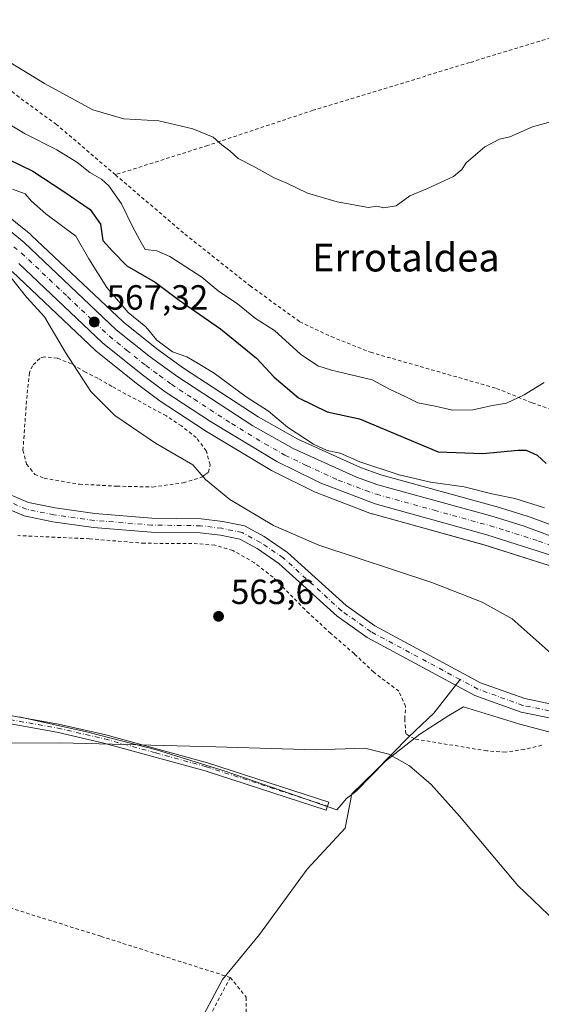
# Model space of a CAD drawing. Units: metres. Extents: x 600153 to 603583, y 4761552 to 4763916.
# Drawn here: x 601193 to 601343, y 4761748 to 4762030 of the extents above; entities that cross this region are included whole.
import ezdxf
from ezdxf.enums import TextEntityAlignment as Align

# ---------------------------------------------------------------- set-up
doc = ezdxf.new("R2010")
doc.units = ezdxf.units.M
doc.header["$MEASUREMENT"] = 0
doc.linetypes.add('DGN Style 2', pattern=[1.648017, 0.98881, -0.659207])
doc.linetypes.add('DGN Style 4', pattern=[2.638475, 1.318413, -0.659207, 0.001648, -0.659207])
for name, color, linetype, lineweight in [('Alambrada', 7, 'DGN Style 2', 0), ('Camino Cxs', 7, 'Continuous', 0), ('Camino eje', 30, 'DGN Style 4', 13), ('Carretera de calzada única Cxs', 7, 'Continuous', 13), ('Carretera de calzada única eje', 7, 'DGN Style 4', 0), ('Corriente natural Cxs', 4, 'Continuous', 13), ('Corriente natural eje', 4, 'DGN Style 4', 0), ('Corriente natural lineal', 142, 'Continuous', 13), ('Curva de nivel maestra', 30, 'Continuous', 30), ('Curva de nivel normal', 30, 'Continuous', 0), ('Espacio natural protegido', 121, 'Continuous', 13), ('Espacio natural protegido CxS', 121, 'Continuous', 0), ('Núcleo urbano CxS', 7, 'Continuous', 0), ('Prado CxS', 92, 'Continuous', 0), ('Punto de cota en terreno', 7, 'Continuous', 0), ('Rótulo de punto de cota en terreno', 7, 'Continuous', 0), ('Suelo desnudo CxS', 253, 'Continuous', 0), ('Texto cartográfico', 7, 'Continuous', 0)]:
    doc.layers.add(name, color=color, linetype=linetype, lineweight=lineweight)
doc.styles.add('Style-Arial', font='txt')

# ---------------------------------------------------------------- blocks, each defined once
blk = doc.blocks.new('*U12')
at = {"layer": 'Núcleo urbano CxS', "color": 7, "linetype": 'Continuous', "lineweight": 0}
for points in [[(601187.6695, 4761975.2105, 567.2529), (601196.4089, 4761968.1244, 567.3857), (601196.5611, 4761967.9901, 567.3753), (601222.8793, 4761943.1069, 568.6833), (601232.5963, 4761935.3589, 569.2172), (601240.2497, 4761929.8133, 569.0219), (601261.6233, 4761915.8987, 569.233), (601273.0473, 4761909.4985, 569.8764), (601290.9465, 4761901.3481, 569.755), (601296.8529, 4761899.2959, 569.4988), (601329.7991, 4761890.1917, 569.2641), (601329.8885, 4761890.1656, 569.255), (601338.7585, 4761887.4156, 569.2216), (601338.9021, 4761887.3672, 569.2427), (601355.1781, 4761881.365, 569.0166)], [(601345.0853, 4761873.2275, 567.5827), (601326.3943, 4761879.1741, 567.4405), (601294.4089, 4761888.0392, 567.9334), (601294.1639, 4761888.1186, 567.9348), (601278.2635, 4761894.1661, 567.9912), (601278.0049, 4761894.2787, 567.9892), (601265.6149, 4761900.3788, 567.7304), (601265.4135, 4761900.4877, 567.7249), (601246.3669, 4761912.0135, 567.4245), (601246.2783, 4761912.0693, 567.4257), (601233.2783, 4761920.5693, 567.4388), (601233.1285, 4761920.6739, 567.4389), (601226.2385, 4761925.8039, 567.4931), (601226.1457, 4761925.876, 567.4883), (601215.1237, 4761934.774, 567.0787), (601214.9667, 4761934.9125, 567.0724), (601191.0645, 4761957.5609, 564.9552)]]:
    blk.add_polyline3d(points, dxfattribs=at)
blk = doc.blocks.new('*U18')
at = {"layer": 'Prado CxS', "color": 92, "linetype": 'Continuous', "lineweight": 0}
blk.add_polyline3d([(601355.1781, 4761881.365, 569.0166), (601338.9021, 4761887.3672, 569.2427), (601338.7585, 4761887.4156, 569.2216), (601329.8885, 4761890.1656, 569.255), (601329.7991, 4761890.1917, 569.2641), (601296.8529, 4761899.2959, 569.4988), (601290.9465, 4761901.3481, 569.755), (601273.0473, 4761909.4985, 569.8764), (601261.6233, 4761915.8987, 569.233), (601240.2497, 4761929.8133, 569.0219), (601232.5963, 4761935.3589, 569.2172), (601222.8793, 4761943.1069, 568.6833), (601196.5611, 4761967.9901, 567.3753), (601196.4089, 4761968.1244, 567.3857), (601187.6695, 4761975.2105, 567.2529)], dxfattribs=at)
blk = doc.blocks.new('*U20')
at = {"layer": 'Prado CxS', "color": 92, "linetype": 'Continuous', "lineweight": 0}
blk.add_polyline3d([(601188.0701, 4761890.2901, 562.1983), (601194.5501, 4761887.4701, 561.7252), (601202.7402, 4761885.8201, 562.129), (601214.3901, 4761884.2101, 562.5604), (601230.9801, 4761882.8601, 561.6354), (601244.9801, 4761882.6701, 562.7557), (601250.8701, 4761881.9601, 562.9405), (601256.3501, 4761880.8001, 563.0694), (601261.3001, 4761878.1501, 562.441), (601267.5599, 4761873.8901, 562.2008), (601284.3101, 4761858.7101, 562.3248), (601292.9301, 4761852.6001, 562.7499), (601323.8001, 4761836.0201, 562.5635), (601337.0201, 4761831.2501, 562.6533), (601347.4701, 4761829.1001, 563.0606)], dxfattribs=at)
blk = doc.blocks.new('5PATER')
at = {"layer": 'Punto de cota en terreno', "linetype": 'Continuous', "lineweight": 0}
h = blk.add_hatch(color=51, dxfattribs=at)
edge = h.paths.add_edge_path()
edge.add_ellipse((0, 0), major_axis=(-0.11, -0.111), ratio=0.999422, start_angle=0, end_angle=360)

msp = doc.modelspace()

# ---------------------------------------------------------------- linework, layer by layer
at = {"layer": 'Alambrada', "color": 7, "linetype": 'DGN Style 2', "lineweight": 0}
for points in [[(601485.48, 4762068.88, 600.21), (601456.21, 4762059.92, 584.69), (601424.14, 4762049.85, 587.28), (601399.01, 4762041.75, 587.01), (601362.86, 4762029.83, 586.78), (601322.28, 4762017.41, 586.48), (601277.37, 4762003.75, 587.82), (601247.19, 4761993.68, 584.69), (601220.68, 4761985.26, 588.38)], [(601220.68, 4761985.26, 588.38), (601203.8, 4761999.68, 589.9), (601193.05, 4762007.46, 584.55), (601183.96, 4762015.22, 584.88), (601179.32, 4762018.03, 585), (601173.07, 4762020.55, 585.37), (601168.53, 4762021.53, 585), (601162.91, 4762022.16, 584.22), (601154.71, 4762022.02, 583.33), (601132.78, 4762020.64, 585.78), (601130.09, 4762020.6, 586.02)], [(601220.68, 4761985.26, 588.38), (601240.62, 4761968.26, 585.22), (601259.32, 4761953.42, 583.78), (601273.55, 4761943.13, 592.06), (601282.57, 4761938.88, 585.85), (601293.84, 4761934.38, 589.17), (601330.01, 4761924.02, 588.28), (601340.2, 4761919.9, 593.46), (601350.35, 4761916.31, 592.39)], [(601231.37, 4761895.77, 567.01), (601240.14, 4761896.97, 566.1), (601245.53, 4761898.64, 570.93), (601246.46, 4761899.34, 573.3), (601247.35, 4761899.99, 575.83), (601247.75, 4761901.51, 579.11), (601247.9, 4761902.14, 580.38), (601246.71, 4761906.13, 581.48), (601243.89, 4761909.95, 574.6), (601239.62, 4761913.26, 571.89), (601235.3, 4761916.15, 577.5), (601219.64, 4761924.6, 569.03), (601215.69, 4761926.97, 570.71), (601212.09, 4761928.67, 573.87), (601208.1, 4761931.07, 576.17), (601204.03, 4761932.72, 571.71), (601200.25, 4761933.08, 568.04), (601198.99, 4761932.65, 567.1), (601196.87, 4761930.54, 566.11), (601196.03, 4761928.55, 566.15), (601195.34, 4761922.09, 567.66), (601194.17, 4761906.32, 565.76), (601195.21, 4761902.31, 565.28), (601197.57, 4761899.4, 566.04), (601200.28, 4761898.3, 565.82), (601210.35, 4761896.57, 564.96), (601221.1, 4761896.01, 566.65), (601231.37, 4761895.77, 567.01)], [(601342.96, 4761821.74, 568.2), (601337.94, 4761820.54, 568.08), (601332.53, 4761819.79, 569.82), (601327.19, 4761820.14, 567.54), (601306.46, 4761823.55, 572.88), (601303.96, 4761825.05, 572.79), (601303.65, 4761829.32, 569.88), (601303.92, 4761832.91, 569.56), (601301.96, 4761837.24, 568.52), (601294.77, 4761842.68, 568.54), (601289.21, 4761847.97, 570.43), (601282.44, 4761853.81, 572.68), (601276.23, 4761859.5, 570.62), (601265.89, 4761869.92, 568.54), (601260.55, 4761874.05, 569.38), (601254.32, 4761877.61, 570.14), (601249.19, 4761879.11, 568.28), (601242.62, 4761879.61, 567.09), (601229.04, 4761879.63, 570.07), (601213.26, 4761880.93, 576.01), (601192.66, 4761881.85, 571.13)], [(600920.86, 4761861.39, 570.37), (600981.21, 4761841.94, 565.31), (601073.71, 4761812.56, 564.77), (601168.37, 4761782.04, 567.17), (601216.57, 4761766.97, 567.79), (601253.64, 4761755.19, 577.26)], [(601253.64, 4761755.19, 577.26), (601245.77, 4761740.3, 577.73), (601235.69, 4761721.24, 578.12), (601185.87, 4761736.75, 569.58), (601148.87, 4761748.56, 568.19), (601118.35, 4761758.51, 567.54), (601093.55, 4761765.88, 569.67), (601089.01, 4761766.71, 574.85), (601085.53, 4761766.75, 577.07), (601080.62, 4761765.55, 575.25), (601075.93, 4761762.83, 572.06), (601073.82, 4761759.05, 570.43), (601072.57, 4761752.03, 568.15), (601065.03, 4761712.19, 569.24), (601057.04, 4761671.61, 570.84), (601050.76, 4761642.24, 575.89)], [(601253.64, 4761755.19, 577.26), (601258.21, 4761749.52, 574.59), (601258.21, 4761742.28, 576.68)]]:
    msp.add_polyline3d(points, dxfattribs=at)
at = {"layer": 'Camino Cxs', "color": 7, "linetype": 'Continuous', "lineweight": 0}
msp.add_polyline3d([(601177.15, 4761832.71, 567.15), (601204.38, 4761827.84, 567.92), (601217.98, 4761824.71, 569.7), (601247.13, 4761816.73, 567.09), (601281.85, 4761805.46, 569.2), (601281.11, 4761803.17, 570.34), (601246.44, 4761814.42, 569.32), (601217.4, 4761822.38, 572.94), (601203.9, 4761825.49, 569.84), (601176.76, 4761830.34, 569.37)], dxfattribs=at)
msp.add_polyline3d([(601177.15, 4761832.71, 567.15), (601204.38, 4761827.84, 567.92), (601217.98, 4761824.71, 569.7), (601247.13, 4761816.73, 567.09), (601281.85, 4761805.46, 569.2), (601281.11, 4761803.17, 570.34), (601246.44, 4761814.42, 569.32), (601217.4, 4761822.38, 572.94), (601203.9, 4761825.49, 569.84), (601176.76, 4761830.34, 569.37)], dxfattribs=at)
at = {"layer": 'Camino eje', "color": 30, "linetype": 'DGN Style 4', "lineweight": 13}
msp.add_polyline3d([(601176.96, 4761831.53, 568.24), (601204.14, 4761826.67, 568.87), (601217.69, 4761823.55, 571.42), (601232.27, 4761819.56, 570.16), (601246.79, 4761815.58, 568.19), (601281.48, 4761804.32, 569.78)], dxfattribs=at)
at = {"layer": 'Carretera de calzada única Cxs', "color": 7, "linetype": 'Continuous', "lineweight": 13}
for points in [[(601185.78, 4761972.88, 573.54), (601194.5, 4761965.81, 571.14), (601220.91, 4761940.84, 569.72), (601230.78, 4761932.97, 570.66), (601238.55, 4761927.34, 572.72), (601260.07, 4761913.33, 570.85), (601271.69, 4761906.82, 574.38), (601289.83, 4761898.56, 576.05), (601295.96, 4761896.43, 574.86), (601329, 4761887.3, 571.62), (601337.87, 4761884.55, 577.03), (601354.14, 4761878.55, 581.01), (601368.73, 4761872.23, 577.36), (601388.12, 4761861.26, 572.42), (601412.1, 4761846.61, 583.9), (601433.03, 4761833.48, 571.36), (601434.67, 4761832.56, 571.91), (601436.06, 4761831.73, 572.64), (601466.35, 4761813.36, 570.71), (601467.57, 4761812.61, 570.57), (601468.83, 4761811.86, 570.83), (601498.14, 4761794.13, 573.24)], [(601185.78, 4761972.88, 573.54), (601194.5, 4761965.81, 571.14), (601220.91, 4761940.84, 569.72), (601230.78, 4761932.97, 570.66), (601238.55, 4761927.34, 572.72), (601260.07, 4761913.33, 570.85), (601271.69, 4761906.82, 574.38), (601289.83, 4761898.56, 576.05), (601295.96, 4761896.43, 574.86), (601329, 4761887.3, 571.62), (601337.87, 4761884.55, 577.03), (601354.14, 4761878.55, 581.01), (601368.73, 4761872.23, 577.36), (601388.12, 4761861.26, 572.42), (601412.1, 4761846.61, 583.9), (601433.03, 4761833.48, 571.36)], [(601513.73, 4761778.51, 574.67), (601489.57, 4761792.9, 571.35), (601419.64, 4761835.31, 570.03), (601409.89, 4761841.68, 572.77), (601401.26, 4761846.82, 570.39), (601385.51, 4761856.88, 570.85), (601366.48, 4761867.21, 570.81), (601346.14, 4761876.04, 568.98), (601327.25, 4761882.05, 569.53), (601295.21, 4761890.93, 574.36), (601279.38, 4761896.95, 575.51), (601277.85, 4761897.7, 574.07), (601266.94, 4761903.07, 572.31), (601247.92, 4761914.58, 573.29), (601234.92, 4761923.08, 575), (601228.03, 4761928.21, 568.42), (601217.03, 4761937.09, 572.41), (601193.01, 4761959.85, 570.57)], [(601554.38, 4761764.12, 572.88), (601546.85, 4761765.24, 575.36), (601534.6, 4761769.24, 576.45), (601513.73, 4761778.51, 574.67), (601489.57, 4761792.9, 571.35), (601419.64, 4761835.31, 570.03), (601409.89, 4761841.68, 572.77), (601401.26, 4761846.82, 570.39), (601385.51, 4761856.88, 570.85), (601366.48, 4761867.21, 570.81), (601346.14, 4761876.04, 568.98), (601327.25, 4761882.05, 569.53), (601295.21, 4761890.93, 574.36), (601279.38, 4761896.95, 575.51), (601277.85, 4761897.7, 574.07), (601266.94, 4761903.07, 572.31), (601247.92, 4761914.58, 573.29), (601234.92, 4761923.08, 575), (601228.03, 4761928.21, 568.42), (601217.03, 4761937.09, 572.41), (601193.01, 4761959.85, 570.57)]]:
    msp.add_polyline3d(points, dxfattribs=at)
at = {"layer": 'Carretera de calzada única eje', "color": 7, "linetype": 'DGN Style 4', "lineweight": 0}
msp.add_polyline3d([(601189.39, 4761966.36, 570.01), (601193.75, 4761962.83, 567.22), (601206.96, 4761950.34, 570.97), (601218.96, 4761938.97, 570.06), (601223.91, 4761935.02, 568.76), (601229.41, 4761930.59, 569.23), (601233.3, 4761927.76, 569.12), (601236.73, 4761925.21, 572.88), (601243.23, 4761920.96, 568.96), (601254, 4761913.94, 573.42), (601263.51, 4761908.19, 569.45), (601269.32, 4761904.93, 571.57), (601275.51, 4761901.89, 570.97), (601284.58, 4761897.76, 574.99), (601292.53, 4761894.74, 574.55), (601295.58, 4761893.68, 572.5), (601312.1, 4761889.1, 570.31), (601328.12, 4761884.67, 570.04), (601332.57, 4761883.3, 569.72), (601342.01, 4761880.29, 571.18), (601350.14, 4761877.29, 573.35)], dxfattribs=at)
at = {"layer": 'Corriente natural Cxs', "color": 4, "linetype": 'Continuous', "lineweight": 13}
for points in [[(601190.81, 4761893.46, 562.29), (601195.76, 4761891.3, 562.17), (601203.41, 4761889.77, 562.43), (601214.83, 4761888.19, 562.57), (601231.17, 4761886.86, 561.83), (601245.25, 4761886.67, 563.26), (601251.52, 4761885.91, 563.58), (601257.74, 4761884.6, 563.84), (601263.38, 4761881.57, 562.68), (601270.04, 4761877.04, 562.36), (601286.82, 4761861.84, 563), (601295.04, 4761856, 562.94), (601325.43, 4761839.68, 562.92), (601338.11, 4761835.11, 562.85), (601348.07, 4761833.06, 563.47)], [(601190.81, 4761893.46, 562.29), (601195.76, 4761891.3, 562.17), (601203.41, 4761889.77, 562.43), (601214.83, 4761888.19, 562.57), (601231.17, 4761886.86, 561.83), (601245.25, 4761886.67, 563.26), (601251.52, 4761885.91, 563.58), (601257.74, 4761884.6, 563.84), (601263.38, 4761881.57, 562.68), (601270.04, 4761877.04, 562.36), (601286.82, 4761861.84, 563), (601295.04, 4761856, 562.94), (601325.43, 4761839.68, 562.92), (601338.11, 4761835.11, 562.85), (601348.07, 4761833.06, 563.47)], [(601347.47, 4761829.1, 563.06), (601337.02, 4761831.25, 562.65), (601323.8, 4761836.02, 562.56), (601292.93, 4761852.6, 562.75), (601284.31, 4761858.71, 562.32), (601267.56, 4761873.89, 562.2), (601261.3, 4761878.15, 562.44), (601256.35, 4761880.8, 563.07), (601250.87, 4761881.96, 562.94), (601244.98, 4761882.67, 562.76), (601230.98, 4761882.86, 561.64), (601214.39, 4761884.21, 562.56), (601202.74, 4761885.82, 562.13), (601194.55, 4761887.47, 561.73), (601188.07, 4761890.29, 562.2)], [(601347.47, 4761829.1, 563.06), (601337.02, 4761831.25, 562.65), (601323.8, 4761836.02, 562.56), (601292.93, 4761852.6, 562.75), (601284.31, 4761858.71, 562.32), (601267.56, 4761873.89, 562.2), (601261.3, 4761878.15, 562.44), (601256.35, 4761880.8, 563.07), (601250.87, 4761881.96, 562.94), (601244.98, 4761882.67, 562.76), (601230.98, 4761882.86, 561.64), (601214.39, 4761884.21, 562.56), (601202.74, 4761885.82, 562.13), (601194.55, 4761887.47, 561.73), (601188.07, 4761890.29, 562.2)]]:
    msp.add_polyline3d(points, dxfattribs=at)
at = {"layer": 'Corriente natural eje', "color": 4, "linetype": 'DGN Style 4', "lineweight": 0}
for points in [[(601319.52, 4761840.59, 562.71), (601293.99, 4761854.3, 562.78), (601285.56, 4761860.27, 562.56), (601268.8, 4761875.47, 562.22), (601262.34, 4761879.86, 562.48), (601257.04, 4761882.7, 563.27), (601251.19, 4761883.93, 563.21), (601245.12, 4761884.67, 563.01), (601231.07, 4761884.86, 561.73), (601214.61, 4761886.2, 562.55), (601203.07, 4761887.79, 562.21), (601195.16, 4761889.39, 561.93), (601189.44, 4761891.88, 562.13)], [(601447.56, 4761743.66, 565.81), (601440.98, 4761748.66, 564.98), (601432.91, 4761753.34, 564.48), (601424.6, 4761756.8, 564.39), (601412.5, 4761760.56, 565.12), (601400.66, 4761761.88, 563.96), (601395.62, 4761762.16, 564.02), (601388.89, 4761765.34, 563.83), (601384.87, 4761770.1, 563.66), (601382.12, 4761776.87, 563.52), (601380.85, 4761783.33, 563.82), (601381.27, 4761790.52, 563.62), (601383.49, 4761800.26, 563.59), (601384.87, 4761807.14, 563.84), (601384.87, 4761812.01, 564.04), (601380.32, 4761817.94, 564.1), (601374.02, 4761824.43, 563.93), (601367.38, 4761828.51, 563.75), (601358.58, 4761830.02, 563.66), (601347.77, 4761831.08, 563.23), (601337.56, 4761833.18, 562.55), (601324.62, 4761837.85, 562.49), (601319.52, 4761840.59, 562.71)]]:
    msp.add_polyline3d(points, dxfattribs=at)
at = {"layer": 'Corriente natural lineal', "color": 142, "linetype": 'Continuous', "lineweight": 13}
msp.add_polyline3d([(601193.92, 4761567.02, 577.91), (601194.08, 4761567.31, 577.9), (601197.93, 4761570.73, 577.51), (601200.36, 4761574.27, 577.24), (601209.04, 4761594.02, 576.75), (601211.21, 4761600.48, 576.3), (601208.98, 4761612.23, 575.73), (601207.35, 4761626.95, 574.97), (601205.17, 4761639.37, 574.46), (601203.11, 4761653.18, 573.65), (601204.22, 4761665.73, 573.02), (601208.03, 4761675.89, 572.63), (601220.89, 4761701.29, 571.36), (601231.69, 4761717.95, 570.33), (601237.56, 4761728.59, 569.59), (601251.37, 4761754.63, 567.79), (601262.01, 4761767.48, 566.65), (601275.66, 4761786.22, 565.8), (601286.61, 4761797.96, 565.58), (601288.52, 4761807.81, 565.37), (601295.19, 4761814.32, 565.06), (601304.87, 4761824.16, 564.87), (601312.01, 4761830.98, 563.78), (601319.52, 4761840.59, 562.71)], dxfattribs=at)
at = {"layer": 'Curva de nivel maestra', "color": 30, "linetype": 'Continuous', "lineweight": 30, "elevation": 575, "flags": 128}
msp.add_lwpolyline([(601186.3, 4761991.5), (601197.03, 4761986.3), (601205.88, 4761980.48), (601213.41, 4761975.34), (601216.37, 4761971.11), (601217.05, 4761966.39), (601219.88, 4761963.36), (601223.96, 4761959.19), (601232.12, 4761954.49), (601239, 4761949.3), (601250.79, 4761941.14), (601261.18, 4761932.7), (601266.25, 4761927.29), (601273.2, 4761921.31), (601281.45, 4761917.34), (601290.66, 4761915.34), (601313.21, 4761905.84), (601326.04, 4761905.37), (601336.19, 4761906.37), (601338.51, 4761906.29), (601341.61, 4761904.88), (601344.24, 4761902.55)], dxfattribs=at)
at = {"layer": 'Curva de nivel normal', "color": 30, "linetype": 'Continuous', "lineweight": 0, "flags": 128}
for points, elevation in [([(601176.36, 4762026.06), (601200.31, 4762011.38), (601214.23, 4762003.84), (601223.1, 4762001.28), (601233.12, 4762000.71), (601242.9, 4761998.42), (601248.73, 4761996.01), (601251.24, 4761993.84), (601253.55, 4761992.11), (601255.86, 4761989.95), (601260.2, 4761987.76), (601266.17, 4761984.38), (601269.81, 4761982.81), (601275.74, 4761979.96), (601284.24, 4761977.52), (601293.28, 4761975.9), (601295.63, 4761976.23), (601297.62, 4761975.81), (601301.16, 4761976.38), (601305.16, 4761979.27), (601310.16, 4761981.35), (601317.67, 4761984.79), (601320.02, 4761986.74), (601321.26, 4761988.67), (601326.63, 4761993.29), (601330.82, 4761995.44), (601333.82, 4761996.09), (601340.29, 4761998.98), (601350.37, 4762001.79)], 585), ([(601178.76, 4762006.59), (601194.77, 4761997.02), (601203.89, 4761992.4), (601209.61, 4761988.88), (601213.34, 4761985.95), (601216.68, 4761984.04), (601218.76, 4761982.05), (601222.4, 4761976.91), (601225.59, 4761970.48), (601227.67, 4761966.52), (601229.27, 4761963.88), (601232.53, 4761963.48), (601236.32, 4761961.81), (601245.44, 4761955.87), (601250.18, 4761952), (601255.67, 4761948.29), (601260.91, 4761944.1), (601266.36, 4761940.62), (601273.78, 4761933.82), (601278.71, 4761930.51), (601282.64, 4761929.27), (601294.35, 4761926.48), (601299.33, 4761923.79), (601303.79, 4761921.73), (601307.41, 4761919.86), (601312.36, 4761918.94), (601317.39, 4761917.76), (601323.16, 4761917.9), (601328.82, 4761919.12), (601332.82, 4761919.8), (601337.95, 4761922.18), (601343.67, 4761925.76)], 580), ([(601191.21, 4761981.14), (601194.82, 4761979.83), (601196.62, 4761977.65), (601200.7, 4761974.05), (601209.36, 4761967.64), (601213.04, 4761961.2), (601218.2, 4761952.97), (601224.36, 4761945.83), (601229.44, 4761941.68), (601232.54, 4761937.82), (601237.08, 4761934.52), (601241.2, 4761933.08), (601244.87, 4761930.93), (601248.98, 4761928.38), (601258.16, 4761921.62), (601264.64, 4761917.47), (601270.03, 4761912.93), (601277.47, 4761908.02), (601281.41, 4761906.19), (601285.19, 4761905.45), (601290.83, 4761902.99), (601302.04, 4761899.22), (601311.01, 4761897.17), (601320.7, 4761895.79), (601328.67, 4761893.82), (601335.19, 4761892.46), (601343.78, 4761889.76)], 570), ([(601347.42, 4761846.51), (601334.47, 4761857.96), (601325.83, 4761862.8), (601311.43, 4761868.4), (601279.03, 4761879.09), (601266.03, 4761884.69), (601253.49, 4761892.22), (601246.51, 4761897.91), (601242.94, 4761902.12), (601232.18, 4761908.35), (601220.52, 4761916.29), (601213.68, 4761923.12), (601206.35, 4761934.28), (601200.32, 4761944.58), (601195.28, 4761950.06), (601190.75, 4761955.68)], 565), ([(601166.13, 4761822.39), (601204.87, 4761822.43), (601249.47, 4761821.28), (601278.03, 4761820.43), (601292.23, 4761820.88), (601299.12, 4761819.22), (601305, 4761815.87), (601311.2, 4761810.53), (601319.38, 4761801.43), (601336.11, 4761781.59), (601347.04, 4761771.05)], 565)]:
    msp.add_lwpolyline(points, dxfattribs=dict(at, elevation=elevation))
at = {"layer": 'Espacio natural protegido', "color": 121, "linetype": 'Continuous', "lineweight": 13, "flags": 128}
msp.add_lwpolyline([(601356.16, 4761822.6), (601336.69, 4761827.81), (601320.49, 4761832.73), (601316.26, 4761830.24), (601308.03, 4761824.92), (601298.19, 4761817.17), (601289.89, 4761808.8), (601289.25, 4761808.2), (601287, 4761806.53), (601285.44, 4761804.65), (601284.21, 4761803.25), (601268.21, 4761808.78), (601252.16, 4761814.34), (601232.43, 4761820.43), (601212.4, 4761825.6), (601193.11, 4761829.94)], dxfattribs=at)
at = {"layer": 'Espacio natural protegido CxS', "color": 121, "linetype": 'Continuous', "lineweight": 0, "flags": 128}
msp.add_lwpolyline([(601356.16, 4761822.6), (601336.69, 4761827.81), (601320.49, 4761832.73), (601316.26, 4761830.24), (601308.03, 4761824.92), (601298.19, 4761817.17), (601289.89, 4761808.8), (601289.25, 4761808.2), (601287, 4761806.53), (601285.44, 4761804.65), (601284.21, 4761803.25), (601268.21, 4761808.78), (601252.16, 4761814.34), (601232.43, 4761820.43), (601212.4, 4761825.6), (601193.11, 4761829.94)], dxfattribs=at)
at = {"layer": 'Núcleo urbano CxS', "color": 7, "linetype": 'Continuous', "lineweight": 0}
for points in [[(601187.67, 4761975.21, 567.25), (601196.41, 4761968.12, 567.39), (601196.56, 4761967.99, 567.38), (601222.88, 4761943.11, 568.68), (601232.6, 4761935.36, 569.22), (601240.25, 4761929.81, 569.02), (601261.62, 4761915.9, 569.23), (601273.05, 4761909.5, 569.88), (601290.95, 4761901.35, 569.76), (601296.85, 4761899.3, 569.5), (601329.8, 4761890.19, 569.26), (601329.89, 4761890.17, 569.26), (601338.76, 4761887.42, 569.22), (601338.9, 4761887.37, 569.24), (601355.18, 4761881.37, 569.02)], [(601345.09, 4761873.23, 567.58), (601326.39, 4761879.17, 567.44), (601294.41, 4761888.04, 567.93), (601294.16, 4761888.12, 567.93), (601278.26, 4761894.17, 567.99), (601278, 4761894.28, 567.99), (601265.61, 4761900.38, 567.73), (601265.41, 4761900.49, 567.72), (601246.37, 4761912.01, 567.42), (601246.28, 4761912.07, 567.43), (601233.28, 4761920.57, 567.44), (601233.13, 4761920.67, 567.44), (601226.24, 4761925.8, 567.49), (601226.15, 4761925.88, 567.49), (601215.12, 4761934.77, 567.08), (601214.97, 4761934.91, 567.07), (601191.06, 4761957.56, 564.96)]]:
    msp.add_polyline3d(points, dxfattribs=at)
at = {"layer": 'Prado CxS', "color": 92, "linetype": 'Continuous', "lineweight": 0}
for points in [[(601187.67, 4761975.21, 567.25), (601196.41, 4761968.12, 567.39), (601196.56, 4761967.99, 567.38), (601222.88, 4761943.11, 568.68), (601232.6, 4761935.36, 569.22), (601240.25, 4761929.81, 569.02), (601261.62, 4761915.9, 569.23), (601273.05, 4761909.5, 569.88), (601290.95, 4761901.35, 569.76), (601296.85, 4761899.3, 569.5), (601329.8, 4761890.19, 569.26), (601329.89, 4761890.17, 569.26), (601338.76, 4761887.42, 569.22), (601338.9, 4761887.37, 569.24), (601355.18, 4761881.37, 569.02)], [(601191.06, 4761957.56, 564.96), (601214.97, 4761934.91, 567.07), (601215.12, 4761934.77, 567.08), (601226.15, 4761925.88, 567.49), (601226.24, 4761925.8, 567.49), (601233.13, 4761920.67, 567.44), (601233.28, 4761920.57, 567.44), (601246.28, 4761912.07, 567.43), (601246.37, 4761912.01, 567.42), (601265.41, 4761900.49, 567.72), (601265.61, 4761900.38, 567.73), (601278, 4761894.28, 567.99), (601278.26, 4761894.17, 567.99), (601294.16, 4761888.12, 567.93), (601294.41, 4761888.04, 567.93), (601326.39, 4761879.17, 567.44), (601345.09, 4761873.23, 567.58)], [(601345.09, 4761873.23, 567.58), (601326.39, 4761879.17, 567.44), (601294.41, 4761888.04, 567.93), (601294.16, 4761888.12, 567.93), (601278.26, 4761894.17, 567.99), (601278, 4761894.28, 567.99), (601265.61, 4761900.38, 567.73), (601265.41, 4761900.49, 567.72), (601246.37, 4761912.01, 567.42), (601246.28, 4761912.07, 567.43), (601233.28, 4761920.57, 567.44), (601233.13, 4761920.67, 567.44), (601226.24, 4761925.8, 567.49), (601226.15, 4761925.88, 567.49), (601215.12, 4761934.77, 567.08), (601214.97, 4761934.91, 567.07), (601191.06, 4761957.56, 564.96)], [(601348.07, 4761833.06, 563.47), (601338.11, 4761835.11, 562.85), (601325.43, 4761839.68, 562.92), (601295.04, 4761856, 562.94), (601286.82, 4761861.84, 563), (601270.04, 4761877.04, 562.36), (601263.38, 4761881.57, 562.68), (601257.74, 4761884.6, 563.84), (601251.52, 4761885.91, 563.58), (601245.25, 4761886.67, 563.26), (601231.17, 4761886.86, 561.83), (601214.83, 4761888.19, 562.57), (601203.41, 4761889.77, 562.43), (601195.76, 4761891.3, 562.17), (601190.81, 4761893.46, 562.29)], [(601190.81, 4761893.46, 562.29), (601195.76, 4761891.3, 562.17), (601203.41, 4761889.77, 562.43), (601214.83, 4761888.19, 562.57), (601231.17, 4761886.86, 561.83), (601245.25, 4761886.67, 563.26), (601251.52, 4761885.91, 563.58), (601257.74, 4761884.6, 563.84), (601263.38, 4761881.57, 562.68), (601270.04, 4761877.04, 562.36), (601286.82, 4761861.84, 563), (601295.04, 4761856, 562.94), (601325.43, 4761839.68, 562.92), (601338.11, 4761835.11, 562.85), (601348.07, 4761833.06, 563.47)], [(601188.07, 4761890.29, 562.2), (601194.55, 4761887.47, 561.73), (601202.74, 4761885.82, 562.13), (601214.39, 4761884.21, 562.56), (601230.98, 4761882.86, 561.64), (601244.98, 4761882.67, 562.76), (601250.87, 4761881.96, 562.94), (601256.35, 4761880.8, 563.07), (601261.3, 4761878.15, 562.44), (601267.56, 4761873.89, 562.2), (601284.31, 4761858.71, 562.32), (601292.93, 4761852.6, 562.75), (601323.8, 4761836.02, 562.56), (601337.02, 4761831.25, 562.65), (601347.47, 4761829.1, 563.06)]]:
    msp.add_polyline3d(points, dxfattribs=at)
at = {"layer": 'Suelo desnudo CxS', "color": 253, "linetype": 'Continuous', "lineweight": 0}
for points in [[(601190.81, 4761893.46, 562.29), (601195.76, 4761891.3, 562.17), (601203.41, 4761889.77, 562.43), (601214.83, 4761888.19, 562.57), (601231.17, 4761886.86, 561.83), (601245.25, 4761886.67, 563.26), (601251.52, 4761885.91, 563.58), (601257.74, 4761884.6, 563.84), (601263.38, 4761881.57, 562.68), (601270.04, 4761877.04, 562.36), (601286.82, 4761861.84, 563), (601295.04, 4761856, 562.94), (601325.43, 4761839.68, 562.92), (601338.11, 4761835.11, 562.85), (601348.07, 4761833.06, 563.47)], [(601190.81, 4761893.46, 562.29), (601195.76, 4761891.3, 562.17), (601203.41, 4761889.77, 562.43), (601214.83, 4761888.19, 562.57), (601231.17, 4761886.86, 561.83), (601245.25, 4761886.67, 563.26), (601251.52, 4761885.91, 563.58), (601257.74, 4761884.6, 563.84), (601263.38, 4761881.57, 562.68), (601270.04, 4761877.04, 562.36), (601286.82, 4761861.84, 563), (601295.04, 4761856, 562.94), (601325.43, 4761839.68, 562.92), (601338.11, 4761835.11, 562.85), (601348.07, 4761833.06, 563.47)], [(601347.47, 4761829.1, 563.06), (601337.02, 4761831.25, 562.65), (601323.8, 4761836.02, 562.56), (601292.93, 4761852.6, 562.75), (601284.31, 4761858.71, 562.32), (601267.56, 4761873.89, 562.2), (601261.3, 4761878.15, 562.44), (601256.35, 4761880.8, 563.07), (601250.87, 4761881.96, 562.94), (601244.98, 4761882.67, 562.76), (601230.98, 4761882.86, 561.64), (601214.39, 4761884.21, 562.56), (601202.74, 4761885.82, 562.13), (601194.55, 4761887.47, 561.73), (601188.07, 4761890.29, 562.2)], [(601188.07, 4761890.29, 562.2), (601194.55, 4761887.47, 561.73), (601202.74, 4761885.82, 562.13), (601214.39, 4761884.21, 562.56), (601230.98, 4761882.86, 561.64), (601244.98, 4761882.67, 562.76), (601250.87, 4761881.96, 562.94), (601256.35, 4761880.8, 563.07), (601261.3, 4761878.15, 562.44), (601267.56, 4761873.89, 562.2), (601284.31, 4761858.71, 562.32), (601292.93, 4761852.6, 562.75), (601323.8, 4761836.02, 562.56), (601337.02, 4761831.25, 562.65), (601347.47, 4761829.1, 563.06)]]:
    msp.add_polyline3d(points, dxfattribs=at)

# ---------------------------------------------------------------- block references
at = {"layer": 'Núcleo urbano CxS', "color": 7, "linetype": 'Continuous', "lineweight": 0}
msp.add_blockref('*U12', (0, 0), dxfattribs=at)
at = {"layer": 'Prado CxS', "color": 92, "linetype": 'Continuous', "lineweight": 0}
for name in ['*U18', '*U20']:
    msp.add_blockref(name, (0, 0), dxfattribs=at)
at = {"layer": 'Punto de cota en terreno', "color": 7, "linetype": 'Continuous', "lineweight": 0, "xscale": 10, "yscale": 10, "zscale": 10}
for p in [(601214.63, 4761943.08, 567.32), (601250.27, 4761858.7, 563.6)]:
    msp.add_blockref('5PATER', p, dxfattribs=at)

# ---------------------------------------------------------------- texts
at = {"layer": 'Rótulo de punto de cota en terreno', "color": 7, "linetype": 'Continuous', "lineweight": 0, "style": 'Style-Arial'}
for s, p in [('567,32', (601218.16, 4761946.61)), ('563,6', (601253.8, 4761862.23))]:
    msp.add_text(s, height=7, dxfattribs=at).set_placement(p)
at = {"layer": 'Texto cartográfico', "color": 7, "linetype": 'Continuous', "lineweight": 0, "style": 'Style-Arial'}
msp.add_text('Errotaldea', height=8, dxfattribs=at).set_placement((601303.99, 4761961.55), align=Align.MIDDLE_CENTER)

doc.saveas('drawing.dxf')
